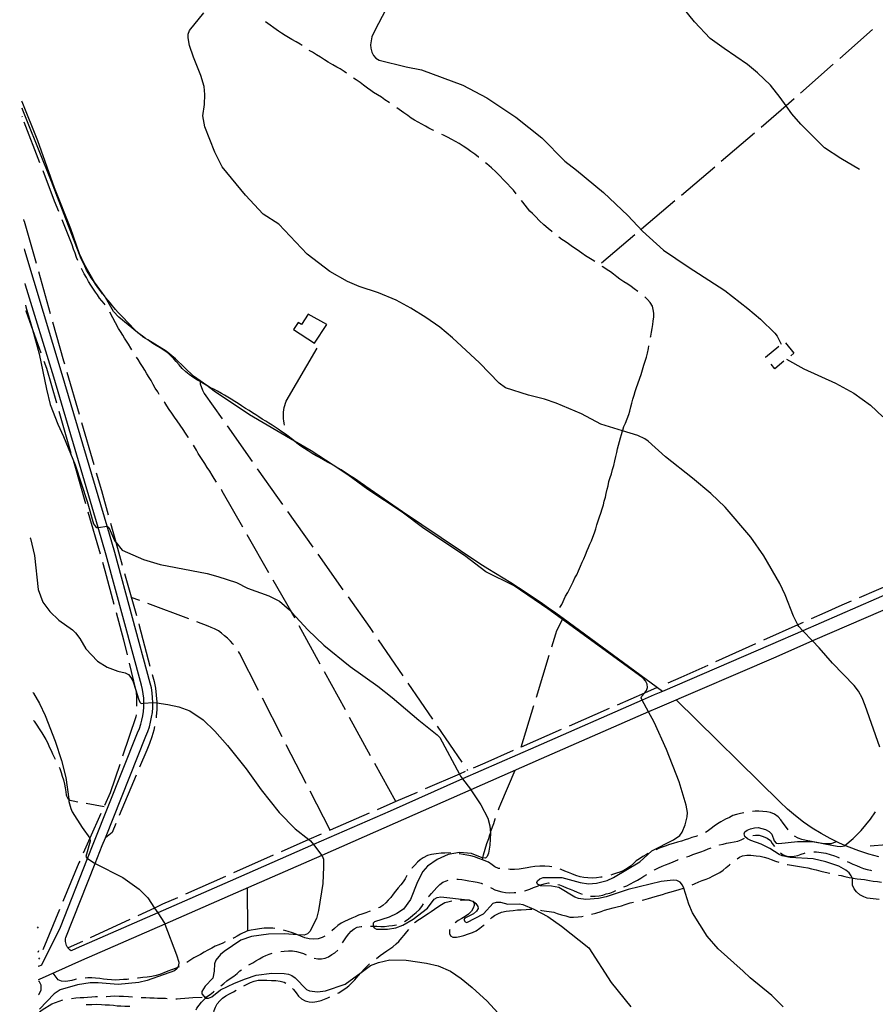
# Model space of a CAD drawing. Units: inches. Extents: x 659893 to 663614, y 4165758 to 4168142.
# Drawn here: x 659901 to 660391, y 4167073 to 4167637 of the extents above; entities that cross this region are included whole.
import ezdxf

# ---------------------------------------------------------------- set-up
doc = ezdxf.new("R2010")
doc.units = ezdxf.units.IN
doc.header["$MEASUREMENT"] = 0
doc.layers.add('Cartografia', color=7, linetype='Continuous')

# ---------------------------------------------------------------- blocks, each defined once
blk = doc.blocks.new('12')
at = {"layer": 'Cartografia', "color": 7, "linetype": 'Continuous'}
for points in [[(659911.57, 4167086.96), (659911.17, 4167086.79)], [(659917.4, 4166758.09), (659917.98, 4166756.51)]]:
    blk.add_lwpolyline(points, dxfattribs=at)
blk = doc.blocks.new('71')
at = {"layer": 'Cartografia', "color": 7, "linetype": 'Continuous'}
blk.add_lwpolyline([(660339.71, 4167442.39), (660349.62, 4167436.83), (660367.82, 4167428.69), (660378.32, 4167422.93), (660387.96, 4167416.18), (660394.92, 4167409.42)], dxfattribs=at)
blk = doc.blocks.new('76')
at = {"layer": 'Cartografia', "color": 7, "linetype": 'Continuous'}
for points in [[(659911.25, 4167103.45), (659910.88, 4167102.54)], [(659911.19, 4167086.02), (659911.59, 4167086.12)]]:
    blk.add_lwpolyline(points, dxfattribs=at)
blk = doc.blocks.new('77')
at = {"layer": 'Cartografia', "color": 7, "linetype": 'Continuous'}
for points in [[(659900.51, 4167649.84), (659900.66, 4167650.33)], [(659901.84, 4167589.89), (659901.64, 4167590.28)]]:
    blk.add_lwpolyline(points, dxfattribs=at)

msp = doc.modelspace()

# ---------------------------------------------------------------- linework, layer by layer
at = {"layer": 'Cartografia', "color": 7, "linetype": 'Continuous'}
for points in [[(660114.15, 4167650.22), (660104.04, 4167631.19), (660102.31, 4167627.12), (660101.49, 4167622.66), (660101.62, 4167620.62), (660102.18, 4167618.42), (660103.21, 4167616.5), (660104.59, 4167614.87), (660106.46, 4167613.8), (660121.9, 4167609.95), (660130.6, 4167608.26), (660154.42, 4167599.42), (660168.03, 4167592.2), (660184.74, 4167581.22), (660199.58, 4167569.22), (660212.75, 4167555.85), (660219.55, 4167550.72), (660234.91, 4167537.87), (660248.78, 4167524.82), (660257.21, 4167515.72), (660269.37, 4167504.94), (660283.38, 4167495.29), (660304.39, 4167481.77), (660317.53, 4167471.53), (660324.79, 4167465.36), (660333.15, 4167457.29), (660334.5, 4167455.66), (660336.75, 4167451.1)], [(660381.52, 4167551.17), (660370.8, 4167557.47), (660361.61, 4167563.48), (660348.01, 4167577.14), (660342.79, 4167583.01), (660339.51, 4167587.65), (660336.15, 4167592.41), (660330.53, 4167599.41), (660323.09, 4167606.59), (660317.33, 4167611.4), (660304, 4167620.42), (660296.11, 4167626.26), (660287.05, 4167635.72), (660276.49, 4167648.84)], [(660393.27, 4167220.16), (660384.82, 4167243.96), (660383.12, 4167248.39), (660381.03, 4167252.24), (660378.44, 4167255.43), (660366.13, 4167268.22), (660358.41, 4167277.14), (660354.73, 4167280.97), (660349.14, 4167286.82), (660346.8, 4167289.26), (660346.29, 4167290.23), (660343.74, 4167295.16), (660338.96, 4167307.49), (660336.03, 4167313.87), (660326.72, 4167329.71), (660319.34, 4167340.37), (660304.58, 4167357.58), (660296.47, 4167365.41), (660285.91, 4167374.3), (660270.51, 4167386.43), (660260.46, 4167395.52), (660258.54, 4167396.83), (660254.54, 4167398.67), (660245.87, 4167401.38), (660233.36, 4167405.3), (660222.34, 4167411.17), (660207.74, 4167417.31), (660201.19, 4167419.52), (660191.93, 4167421.78), (660178.86, 4167426.09), (660175.24, 4167428.65), (660163.87, 4167440.35), (660148.52, 4167454.6), (660141.21, 4167460.78), (660133.18, 4167466.4), (660124.53, 4167471.75), (660116.14, 4167476.19), (660105.98, 4167480.51), (660095.01, 4167484.19), (660088.36, 4167486.94), (660078.25, 4167492.68), (660065.27, 4167502.66), (660048.92, 4167519.82), (660039.94, 4167525.49), (660029.92, 4167536.47), (660016.51, 4167552.75), (660012.37, 4167561.05), (660006.49, 4167575.54), (660005.39, 4167581.93), (660006.41, 4167588.35), (660006.55, 4167594.04), (660006.13, 4167598.61), (660004.29, 4167605), (660000.01, 4167615.54), (659997.73, 4167622.24), (659997.06, 4167626.61), (659997.09, 4167628.67), (659997.79, 4167630.76), (660006.03, 4167640.99)], [(660062.25, 4167622.17), (660061.1, 4167622.97), (660058.83, 4167624.36), (660056.39, 4167625.71), (660054.42, 4167626.87), (660052.53, 4167628), (660050.42, 4167629.29), (660048.69, 4167630.42), (660041.27, 4167635.72)], [(660389.1, 4167631.29), (660370.33, 4167614.77)], [(660087.72, 4167606.35), (660086.29, 4167607.36), (660084.02, 4167608.74), (660082.16, 4167609.84), (660079.83, 4167611.21), (660077.22, 4167612.64), (660075.13, 4167613.9), (660072.74, 4167615.46), (660070.47, 4167616.94), (660068.14, 4167618.31), (660066.4, 4167619.38)], [(660366.58, 4167611.47), (660347.81, 4167594.95)], [(660112.43, 4167589.38), (660112.21, 4167589.55), (660109.76, 4167591.15), (660107.69, 4167592.52), (660105.41, 4167593.88), (660103.25, 4167595.17), (660101.6, 4167596.32), (660099.65, 4167597.82), (660097.52, 4167599.52), (660095.46, 4167601.08), (660093.25, 4167602.51), (660091.8, 4167603.46)], [(660337.86, 4167071.42), (660331.32, 4167077.8), (660318.85, 4167087.9), (660314.94, 4167091.85), (660300.67, 4167104.56), (660294.32, 4167111.83), (660285.95, 4167125.11), (660283.82, 4167130.1), (660280.94, 4167139.25), (660280.86, 4167139.41), (660280.11, 4167141.09), (660278.76, 4167142.7), (660276.88, 4167143.69), (660274.83, 4167143.96), (660267.99, 4167143.17), (660249.04, 4167138.65), (660236.52, 4167134.29), (660232.05, 4167133.38), (660224.89, 4167132.85), (660220.57, 4167133.42), (660218.49, 4167134.24), (660209.35, 4167139.62), (660205.19, 4167140.57), (660198.76, 4167140.65), (660198.21, 4167140.96), (660197.2, 4167141.55), (660196.79, 4167142.6), (660197.2, 4167143.63), (660198.47, 4167144.72), (660200.4, 4167145.5), (660211, 4167145.54), (660221.48, 4167142.49), (660226.27, 4167141.9), (660230.9, 4167142.12), (660237.06, 4167143.74), (660240.69, 4167145.51), (660255.77, 4167154.42), (660262.65, 4167160.76), (660275.09, 4167166.99), (660278.71, 4167169.43), (660280.08, 4167171.42), (660281.8, 4167175.59), (660282.93, 4167180.2), (660283.03, 4167182.78), (660282.28, 4167186.89), (660278.23, 4167200.24), (660270.96, 4167218.88), (660264.03, 4167234.44), (660260.77, 4167240.4), (660257.12, 4167247.09), (660256.42, 4167248.39), (660256.82, 4167249.36), (660258.32, 4167251.1), (660259.54, 4167252.51), (660260.08, 4167254.23), (660259.9, 4167256.29), (660258.99, 4167258.15), (660257.61, 4167259.71), (660211.52, 4167293.23), (660202.95, 4167299.47), (660183.82, 4167312.55), (660167.58, 4167320.54), (660155.32, 4167330.01), (660132, 4167345.48), (660119.67, 4167354.72), (660100, 4167367.83), (660088.45, 4167376.14), (660080.02, 4167381.68), (660067.42, 4167389.98), (660057.87, 4167395.56), (660032.16, 4167410.58), (660011.86, 4167424.21), (660007.62, 4167427.3), (660000.15, 4167432.75), (659989.81, 4167442.57), (659984.47, 4167447.03), (659973.83, 4167453.52), (659971.3, 4167455.06), (659969.45, 4167456.56), (659968.08, 4167457.68), (659957.31, 4167466.45), (659954.21, 4167469.85), (659949.71, 4167477.72), (659949.42, 4167478.11), (659943.31, 4167486.56), (659937.56, 4167496.79), (659934.84, 4167502.83), (659929.79, 4167517.16), (659920.44, 4167540.58), (659910.96, 4167567.48), (659901.84, 4167589.89)], [(660344.06, 4167591.65), (660339.51, 4167587.65), (660325.29, 4167575.13)], [(659901.71, 4167586.47), (659901.91, 4167586.11)], [(660268.71, 4167252.12), (660268.71, 4167252.12), (660211.84, 4167293.84), (660207.63, 4167296.85), (660203.4, 4167299.84), (660199.15, 4167302.79), (660194.87, 4167305.7), (660190.57, 4167308.57), (660186.24, 4167311.41), (660181.9, 4167314.22), (660177.53, 4167316.99), (660173.14, 4167319.72), (660168.71, 4167322.41), (660164.18, 4167325.14), (660119.83, 4167355.04), (660098.77, 4167369.45), (660097.23, 4167370.7), (660095.58, 4167371.77), (660093.41, 4167373.22), (660091.28, 4167374.61), (660088.78, 4167376.19), (660086.43, 4167377.84), (660084.7, 4167379), (660082.91, 4167380.06), (660081.19, 4167381.03), (660080.02, 4167381.68), (660079.09, 4167382.21), (660076.92, 4167383.43), (660074.6, 4167384.69), (660072.3, 4167386.04), (660070.33, 4167387.11), (660068.05, 4167388.41), (660065.82, 4167389.88), (660063.68, 4167391.26), (660061.62, 4167392.58), (660059.32, 4167394.31), (660057.87, 4167395.56), (660057.58, 4167395.81), (660055.99, 4167397.04), (660054.24, 4167398.38), (660052.69, 4167399.49), (660050.74, 4167400.74), (660048.48, 4167402.32), (660046.8, 4167403.57), (660045.13, 4167404.6), (660043.13, 4167405.83), (660041.42, 4167406.92), (660039.4, 4167408.17), (660037.48, 4167409.38), (660035.71, 4167410.56), (660033.79, 4167411.79), (660031.9, 4167412.98), (660029.79, 4167414.28), (660027.65, 4167415.77), (660025.74, 4167417.13), (660023.83, 4167418.26), (660021.68, 4167419.59), (660019.71, 4167420.76), (660017.76, 4167421.89), (660016.04, 4167422.82), (660013.79, 4167424.07), (660011.69, 4167425.18), (660009.81, 4167426.05), (660007.64, 4167427.29), (660007.62, 4167427.3), (660005.7, 4167428.43), (660003.83, 4167429.57), (660001.9, 4167430.71), (659999.67, 4167432.06), (659997.5, 4167433.62), (659995.63, 4167435.22), (659993.56, 4167437.2), (659991.77, 4167439.19), (659990.21, 4167441.05), (659988.78, 4167442.73), (659987.21, 4167444.27), (659985.7, 4167445.66), (659984.2, 4167446.76), (659982.66, 4167447.9), (659980.98, 4167448.97), (659978.7, 4167450.31), (659976.82, 4167451.51), (659974.67, 4167452.94), (659973.83, 4167453.52), (659972.59, 4167454.37), (659970.88, 4167455.56), (659969.45, 4167456.56), (659969.06, 4167456.84), (659968.08, 4167457.68), (659967.15, 4167458.48), (659965.29, 4167460.43), (659963.72, 4167462.06), (659962.06, 4167463.8), (659960.1, 4167465.87), (659958.57, 4167467.51), (659956.96, 4167469.19), (659955.4, 4167470.87), (659953.58, 4167472.98), (659952.31, 4167474.69), (659951.18, 4167476.14), (659949.63, 4167477.86), (659949.42, 4167478.11), (659948.02, 4167479.85), (659946.65, 4167481.84), (659945.34, 4167483.61), (659943.99, 4167485.44), (659942.73, 4167487.31), (659941.51, 4167489.14), (659940.04, 4167491.36), (659938.86, 4167493.55), (659937.9, 4167495.72), (659936.88, 4167497.77), (659935.79, 4167499.94), (659918.64, 4167544.28), (659904.68, 4167579.47), (659901.91, 4167586.09)], [(660137.76, 4167573.4), (660137.1, 4167573.74), (660134.9, 4167574.83), (660132.87, 4167575.91), (660130.83, 4167577.12), (660128.79, 4167578.31), (660126.75, 4167579.47), (660124.82, 4167580.63), (660122.77, 4167582.09), (660120.49, 4167583.67), (660117.92, 4167585.5), (660116.5, 4167586.48)], [(659901.8, 4167581.73), (659902, 4167581.39)], [(659912.11, 4167554.97), (659903.16, 4167578.31)], [(660321.49, 4167571.88), (660302.42, 4167555.72)], [(660163.5, 4167558.16), (660163.34, 4167558.29), (660161.17, 4167559.94), (660158.94, 4167561.53), (660156.72, 4167563.09), (660154.55, 4167564.58), (660152.34, 4167566.01), (660150.08, 4167567.22), (660148.04, 4167568.35), (660145.56, 4167569.67), (660143.19, 4167570.83), (660142.27, 4167571.23)], [(660184.96, 4167537.28), (660183.31, 4167539.36), (660181.86, 4167540.91), (660179.71, 4167543.07), (660177.64, 4167545.28), (660175.56, 4167547.44), (660173.25, 4167549.75), (660170.78, 4167552.01), (660168.05, 4167554.42), (660167.37, 4167555)], [(659922.95, 4167526.99), (659920.51, 4167533.06), (659913.9, 4167550.3)], [(660298.61, 4167552.49), (660279.53, 4167536.33)], [(660205.44, 4167515.5), (660205.33, 4167515.6), (660203.21, 4167517.3), (660200.72, 4167519.43), (660198.31, 4167521.78), (660195.94, 4167524.15), (660194.17, 4167525.84), (660192.78, 4167527.31), (660191.33, 4167529.07), (660190.04, 4167530.72), (660188.66, 4167532.42), (660187.98, 4167533.29)], [(660275.72, 4167533.09), (660256.64, 4167516.93)], [(659903.16, 4167521.61), (659902.92, 4167522.43)], [(659903.16, 4167521.59), (659909.91, 4167497.51)], [(659933.83, 4167499.05), (659933.14, 4167500.74), (659932.23, 4167503.14), (659931.38, 4167505.57), (659930.6, 4167508.02), (659924.82, 4167522.36)], [(660230, 4167498.33), (660228.4, 4167499.35), (660226.46, 4167500.57), (660224.64, 4167501.76), (660222.59, 4167503.15), (660219.86, 4167505.02), (660217.24, 4167506.86), (660214.96, 4167508.5), (660212.97, 4167509.79), (660211.09, 4167510.98), (660209.28, 4167512.3)], [(660252.83, 4167513.7), (660233.76, 4167497.54)], [(659903.48, 4167504.84), (659903.24, 4167505.68)], [(660401.61, 4167309.64), (660349.14, 4167286.82), (660330.57, 4167278.74), (660268.71, 4167252.12), (660263.92, 4167250.06), (660257.12, 4167247.09), (660196.08, 4167220.41), (660154.25, 4167201.91), (660112.63, 4167183.5), (660068.74, 4167164.27), (660021, 4167143.35), (659979.56, 4167125.21), (659932.8, 4167104.75), (659929.99, 4167103.41), (659929.35, 4167103.88), (659928.75, 4167104.42), (659928.23, 4167105.03), (659928.22, 4167105.05), (659927.77, 4167105.69), (659927.39, 4167106.4), (659927.1, 4167107.15), (659926.89, 4167107.93), (659926.77, 4167108.72), (659926.76, 4167109.52), (659926.81, 4167110.33), (659926.98, 4167111.12), (659943.76, 4167153.5), (659947.81, 4167163.71), (659949.6, 4167168.21), (659972.8, 4167226.49), (659973.87, 4167229.09), (659974.78, 4167231.76), (659975.52, 4167234.49), (659976.09, 4167237.25), (659976.5, 4167240.04), (659976.73, 4167242.85), (659976.79, 4167245.67), (659976.78, 4167245.74), (659976.67, 4167248.49), (659976.38, 4167251.29), (659975.92, 4167254.08), (659975.3, 4167256.83), (659955.04, 4167331.63), (659950.59, 4167346.69), (659924.88, 4167433.65), (659903.48, 4167504.8)], [(659949.43, 4167473.55), (659948.88, 4167474.26), (659947.58, 4167475.81), (659946.28, 4167477.48), (659945.01, 4167479.24), (659943.84, 4167480.94), (659942.76, 4167482.63), (659941.34, 4167484.77), (659939.98, 4167486.95), (659938.69, 4167489.17), (659937.45, 4167491.42), (659936.28, 4167493.71), (659935.9, 4167494.49)], [(660254.65, 4167481.26), (660252.52, 4167482.78), (660250.8, 4167484.09), (660248.87, 4167485.37), (660246.54, 4167486.86), (660244.37, 4167488.37), (660242.59, 4167489.7), (660240.7, 4167491.18), (660238.93, 4167492.41), (660237.05, 4167493.59), (660234.54, 4167495.29), (660234.16, 4167495.55)], [(659911.26, 4167492.7), (659918.01, 4167468.63)], [(659903.87, 4167484.85), (659903.62, 4167485.75)], [(659911.42, 4167094.55), (659913.12, 4167095.36), (659923.81, 4167117.02), (659939.36, 4167156.29), (659943.05, 4167165.59), (659968.05, 4167228.41), (659969.07, 4167230.89), (659969.88, 4167233.25), (659970.53, 4167235.67), (659971.04, 4167238.14), (659971.41, 4167240.62), (659971.61, 4167243.11), (659971.65, 4167245.34), (659971.66, 4167245.61), (659971.56, 4167248.11), (659971.3, 4167250.6), (659970.89, 4167253.09), (659970.32, 4167255.59), (659950.11, 4167330.23), (659945.44, 4167346.03), (659919.97, 4167432.18), (659903.87, 4167484.82)], [(660261.82, 4167455.02), (660261.95, 4167455.68), (660262.38, 4167457.87), (660262.76, 4167460.05), (660263.14, 4167462.27), (660263.41, 4167464.26), (660263.72, 4167466.68), (660263.74, 4167468.73), (660263.47, 4167470.86), (660262.93, 4167472.87), (660261.67, 4167474.89), (660260.13, 4167476.72), (660258.63, 4167478.23)], [(659903.85, 4167473.41), (659904.11, 4167472.53)], [(659903.91, 4167470.34), (659904.05, 4167469.98), (659904.17, 4167469.61)], [(659904.11, 4167472.51), (659907.78, 4167459.53), (659911.73, 4167445.6), (659915.78, 4167425.25), (659918.03, 4167416.57), (659922.27, 4167405.17), (659925.58, 4167398.2), (659932.26, 4167381.98), (659939.09, 4167360.88), (659942.72, 4167348.18), (659943.9, 4167346.54), (659944.71, 4167345.93), (659945.44, 4167346.03), (659950.52, 4167346.73), (659950.59, 4167346.69), (659951.62, 4167346.03), (659955.02, 4167338.25), (659955.57, 4167337.57), (659959.23, 4167333.07), (659971.48, 4167327.62), (659980.88, 4167324.84), (660007.92, 4167319.62), (660014.09, 4167317.98), (660024.72, 4167314.4), (660031.05, 4167311.2), (660043.28, 4167306.92), (660049.27, 4167303.83), (660054.97, 4167298.75), (660056.31, 4167297.29), (660065.47, 4167287.34), (660074.64, 4167278.56), (660089.77, 4167266.26), (660105.58, 4167255.05), (660113.92, 4167248.64), (660129.1, 4167235.66), (660139.74, 4167227.2), (660141.21, 4167225.64), (660152.41, 4167204.69), (660153.07, 4167203.46), (660154.25, 4167201.91), (660158.81, 4167195.98), (660158.98, 4167195.7), (660164.62, 4167187.03), (660168.72, 4167179.37), (660169.83, 4167174.98), (660170.12, 4167170.88), (660170.13, 4167170.76), (660169.87, 4167163.94), (660169.12, 4167159.48), (660168.28, 4167157.44), (660167.38, 4167156.56), (660165.87, 4167156.74), (660165.36, 4167156.8), (660159.24, 4167159.13), (660152.5, 4167159.78), (660145.98, 4167158.66), (660139.71, 4167155.81), (660134.18, 4167151.87), (660131.46, 4167148.79), (660128.31, 4167143), (660124.31, 4167132.76), (660120.28, 4167127.21), (660116.47, 4167124.76), (660112.18, 4167122.62), (660103.79, 4167119.96), (660102.96, 4167119.32), (660102.92, 4167117.7), (660103, 4167117.53), (660103.47, 4167116.61), (660104.98, 4167115.85), (660111.22, 4167115.8), (660115.9, 4167116.51), (660120, 4167118.2), (660125.85, 4167121.63), (660134.07, 4167127.81), (660137.84, 4167132.94), (660139.64, 4167133.96), (660141.84, 4167134.3), (660156.99, 4167132.61), (660158.05, 4167132.49), (660158.7, 4167132.29), (660160.2, 4167131.83), (660161.88, 4167130.58), (660163.02, 4167128.77), (660163.22, 4167127.72), (660162.25, 4167126.07), (660160.48, 4167124.7), (660155.41, 4167122.22), (660154.95, 4167121.32), (660155.64, 4167120.12), (660156.55, 4167119.7), (660166.12, 4167124.54), (660171.71, 4167130.72), (660173.71, 4167131.39), (660175.89, 4167131.36), (660180.08, 4167130.25), (660186.64, 4167130.3), (660188.66, 4167129.91), (660194.99, 4167127.3), (660202.96, 4167123.03), (660210.85, 4167117.63), (660226.49, 4167105.14), (660239.24, 4167085.23), (660250.54, 4167071.33)], [(659904.17, 4167469.61), (659907.78, 4167459.53), (659912.61, 4167446.08)], [(659964.79, 4167447.82), (659964.23, 4167448.77), (659962.86, 4167451.09), (659961.78, 4167452.78), (659960.61, 4167454.5), (659959.51, 4167456.2), (659958.21, 4167458.23), (659957.04, 4167460.12), (659952.15, 4167469.37)], [(660065.83, 4167468.23), (660061.85, 4167462.28), (660059.99, 4167463.51), (660057.36, 4167459.54), (660069.38, 4167451.57), (660076.49, 4167462.3), (660065.83, 4167468.23)], [(659919.36, 4167463.81), (659925.6, 4167441.58), (659926.13, 4167439.75)], [(660052.24, 4167404.57), (660051.97, 4167405.8), (660051.76, 4167407.06), (660051.63, 4167408.34), (660051.57, 4167409.61), (660051.58, 4167410.89), (660051.66, 4167412.17), (660051.82, 4167413.43), (660052.05, 4167414.69), (660052.36, 4167415.93), (660052.73, 4167417.16), (660053.18, 4167418.36), (660070.86, 4167448.72)], [(660253.82, 4167426.17), (660256.52, 4167433.66), (660258.07, 4167439.02), (660258.73, 4167441.32), (660259.52, 4167443.69), (660260.05, 4167445.91), (660260.66, 4167448.49), (660260.95, 4167450.09)], [(660327.68, 4167443.66), (660335.41, 4167449.99)], [(660339.14, 4167451.81), (660343.99, 4167445.9), (660342.16, 4167444.4)], [(659980.47, 4167422.27), (659979.58, 4167423.73), (659978.15, 4167425.87), (659977.04, 4167427.86), (659975.85, 4167430.16), (659974.61, 4167432.01), (659973.38, 4167433.97), (659972.1, 4167436.17), (659970.83, 4167438.25), (659969.72, 4167440.01), (659968.42, 4167442.18), (659967.47, 4167443.6)], [(660327.86, 4167443.43), (660327.68, 4167443.66)], [(659914.3, 4167441.37), (659915.8, 4167437.22), (659921.52, 4167417.44)], [(660338.3, 4167441.23), (660333.13, 4167437), (660331.03, 4167439.56)], [(659927.53, 4167434.95), (659934.53, 4167410.95)], [(660003.83, 4167429.57), (660003.96, 4167428.37), (660005.18, 4167424.68), (660006.14, 4167422.81), (660016.4, 4167408.25)], [(660209.95, 4167300.12), (660210.99, 4167301.84), (660213.22, 4167306.6), (660214.42, 4167308.81), (660215.63, 4167311.04), (660216.54, 4167312.94), (660217.54, 4167314.83), (660218.6, 4167317.1), (660219.58, 4167318.95), (660220.59, 4167321.25), (660221.81, 4167323.77), (660222.76, 4167326.13), (660223.69, 4167328.08), (660224.55, 4167330.4), (660225.54, 4167332.76), (660226.33, 4167334.62), (660227.17, 4167336.5), (660227.99, 4167338.43), (660228.83, 4167340.44), (660229.7, 4167342.97), (660230.52, 4167345.26), (660231.16, 4167347.45), (660231.89, 4167349.85), (660232.64, 4167352.04), (660233.38, 4167354.18), (660234.21, 4167356.67), (660234.86, 4167358.98), (660235.36, 4167361.03), (660236.02, 4167363.37), (660236.54, 4167365.55), (660237.06, 4167367.93), (660237.54, 4167369.95), (660238.07, 4167372.37), (660238.83, 4167374.66), (660239.43, 4167376.74), (660240.12, 4167379.14), (660240.76, 4167381.55), (660241.42, 4167384.12), (660242.04, 4167386.7), (660242.58, 4167389.05), (660243.01, 4167391.02), (660243.58, 4167393.24), (660244.11, 4167395.34), (660244.67, 4167397.29), (660245.24, 4167399.31), (660245.87, 4167401.38), (660245.96, 4167401.68), (660246.66, 4167403.79), (660247.52, 4167405.84), (660248.55, 4167408.22), (660249.42, 4167410.68), (660249.98, 4167412.66), (660250.66, 4167415.18), (660251.15, 4167417.19), (660251.81, 4167419.48), (660252.47, 4167421.87), (660253.14, 4167423.97), (660253.82, 4167426.17)], [(659997.22, 4167397.39), (659996.95, 4167397.83), (659995.57, 4167400.02), (659994.09, 4167402.15), (659992.4, 4167404.57), (659990.65, 4167407.16), (659989.11, 4167409.3), (659987.58, 4167411.49), (659986.17, 4167413.56), (659984.83, 4167415.76), (659983.62, 4167417.55), (659983.23, 4167418.1)], [(659922.91, 4167412.64), (659929.87, 4167388.63)], [(659935.93, 4167406.15), (659942.93, 4167382.15)], [(660019.28, 4167404.17), (660033.68, 4167383.74)], [(660013.29, 4167372.07), (660011.88, 4167374.12), (660010.73, 4167375.91), (660009.36, 4167378.23), (660007.95, 4167380.45), (660006.5, 4167382.74), (660005.1, 4167384.94), (660003.94, 4167386.73), (660002.83, 4167388.45), (660001.78, 4167390.32), (660000.73, 4167392.16), (659999.98, 4167393.22)], [(659931.26, 4167383.82), (659931.62, 4167382.59), (659938.21, 4167359.81)], [(659944.33, 4167377.35), (659947.32, 4167367.11), (659951.17, 4167353.3)], [(660036.57, 4167379.65), (660048.21, 4167363.15), (660050.98, 4167359.23)], [(660028.32, 4167346.1), (660017.19, 4167365.52), (660016.03, 4167367.5), (660015.86, 4167367.78)], [(659939.6, 4167355.01), (659946.55, 4167330.99)], [(660053.87, 4167355.15), (660068.33, 4167334.75)], [(659952.52, 4167348.49), (659955.57, 4167337.57), (659959.25, 4167324.41)], [(660043.24, 4167320.08), (660030.8, 4167341.77)], [(659906.38, 4167340.13), (659906.68, 4167339.81)], [(659906.68, 4167339.77), (659908.96, 4167329.97), (659911.05, 4167310.44), (659913.84, 4167303.2), (659917.79, 4167297.82), (659923, 4167292.9), (659930.74, 4167287.31), (659932.47, 4167285.67), (659935.02, 4167282.39), (659938.4, 4167276.47), (659945.1, 4167269.46), (659950.56, 4167265.92), (659956.64, 4167263.64), (659960.93, 4167262.73), (659962.82, 4167261.68), (659964.24, 4167260.09), (659965.3, 4167258.2), (659966.95, 4167252.88), (659968.56, 4167247.73), (659969.38, 4167245.97), (659970.16, 4167245.23), (659971.65, 4167245.34), (659976.78, 4167245.74), (659976.96, 4167245.75), (659979.01, 4167245.48), (659985.34, 4167244.65), (659991.75, 4167243.2), (659998.03, 4167240.88), (660005.57, 4167235.84), (660012.22, 4167229.31), (660019.59, 4167221.01), (660030.25, 4167207.64), (660038.89, 4167195.72), (660049.14, 4167182.78), (660058.24, 4167173.39), (660066.1, 4167167.18), (660067.14, 4167166.36), (660068.74, 4167164.27), (660073.52, 4167158.07), (660073.75, 4167157.78), (660074.49, 4167155.89), (660074.63, 4167151.59), (660074.08, 4167142.1), (660071.73, 4167126.61), (660070.61, 4167122.03), (660066.7, 4167114.52), (660065.34, 4167113.09), (660063.46, 4167112.35), (660059.69, 4167112.6), (660052.18, 4167113.1), (660042.97, 4167113.06), (660033.33, 4167111.67), (660027.13, 4167109.56), (660017.67, 4167103.03), (660015.6, 4167101.38), (660012.79, 4167098.14), (660012.08, 4167096.02), (660011.88, 4167091.69), (660011.22, 4167087.8), (660006.67, 4167083.15), (660004.76, 4167080.1), (660004.79, 4167078.82), (660006.97, 4167076.39), (660007.03, 4167076.31), (660008.66, 4167076.3), (660010.48, 4167077.16), (660015.49, 4167080.99), (660023.51, 4167084.83), (660029.88, 4167087.38), (660035.9, 4167089.41), (660044.85, 4167090.66), (660052.05, 4167090.52), (660054.53, 4167090.06), (660056.49, 4167089.31), (660058.39, 4167087.96), (660064.74, 4167081.28), (660066.61, 4167080.46), (660071.09, 4167079.97), (660075.64, 4167080.46), (660086.88, 4167084.29), (660096.1, 4167091.09), (660101.52, 4167095.09), (660106.05, 4167096.83), (660112.58, 4167098.24), (660121.95, 4167098), (660133.45, 4167096.42), (660140.23, 4167094.8), (660147.37, 4167091.76), (660153.37, 4167087.59), (660159.75, 4167082.49), (660168.28, 4167074.65), (660178.68, 4167063.3)], [(660071.22, 4167330.67), (660085.68, 4167310.27)], [(659947.94, 4167326.19), (659949.34, 4167321.39), (659954.47, 4167302.06)], [(659960.6, 4167319.6), (659967.33, 4167295.52)], [(660058.14, 4167294.04), (660057.46, 4167295.29), (660056.31, 4167297.29), (660045.73, 4167315.74)], [(660404.31, 4167315.64), (660400.8, 4167314.15), (660391.03, 4167309.95), (660381.35, 4167305.75)], [(660404.64, 4167302.68), (660354.73, 4167280.97), (660333.58, 4167271.77), (660266.93, 4167243.09), (660260.77, 4167240.4), (660199.13, 4167213.46), (660158.98, 4167195.7), (660115.68, 4167176.55), (660073.52, 4167158.07), (660024.04, 4167136.39), (659983.69, 4167118.73), (659935.95, 4167097.84), (659911.57, 4167086.96)], [(659969.23, 4167304.17), (659964.41, 4167305.97)], [(659997.33, 4167293.67), (659973.91, 4167302.42)], [(660088.57, 4167306.19), (660101.01, 4167288.65), (660102.98, 4167285.77)], [(660376.77, 4167303.75), (660371.53, 4167301.46), (660361.8, 4167297.16), (660353.9, 4167293.64)], [(659955.75, 4167297.23), (659959.88, 4167281.72), (659962.02, 4167273.02)], [(659968.68, 4167290.71), (659968.9, 4167289.93), (659975.12, 4167266.55)], [(660022.93, 4167278.98), (660022.66, 4167279.34), (660021.25, 4167280.93), (660019.51, 4167282.62), (660017.88, 4167283.99), (660016.11, 4167285.42), (660014.37, 4167286.75), (660012.19, 4167287.89), (660010.22, 4167288.71), (660008.39, 4167289.55), (660002.02, 4167291.92)], [(660072.61, 4167267.76), (660060.55, 4167289.66)], [(660205.32, 4167277.55), (660207.61, 4167285.05), (660208.26, 4167287.05), (660211.52, 4167293.23), (660211.84, 4167293.84)], [(660349.34, 4167291.6), (660346.29, 4167290.23), (660326.53, 4167281.35)], [(660105.8, 4167281.64), (660119.93, 4167261.01)], [(660321.97, 4167279.31), (660299.17, 4167269.06)], [(660037.25, 4167252.66), (660026.34, 4167273.93), (660025.76, 4167274.87)], [(660196.57, 4167248.85), (660203.86, 4167272.76)], [(659963.21, 4167268.17), (659966.89, 4167253.26), (659966.95, 4167252.88), (659967.24, 4167251.26), (659967.37, 4167249.03), (659967.44, 4167246.64), (659967.5, 4167244.37), (659967.46, 4167243.65)], [(659976.41, 4167261.72), (659976.42, 4167261.69), (659977.46, 4167257.8), (659978.25, 4167253.84), (659978.77, 4167249.85), (659979.02, 4167245.83), (659979.01, 4167245.48), (659979, 4167241.8), (659978.71, 4167237.78), (659978.6, 4167236.99)], [(660087.07, 4167241.48), (660075.02, 4167263.38)], [(660294.61, 4167267.01), (660279.26, 4167260.12), (660271.76, 4167256.86)], [(660122.75, 4167256.89), (660136.88, 4167236.26)], [(659908.05, 4167251.54), (659908.4, 4167251.07)], [(659908.4, 4167251.05), (659911.86, 4167245.1), (659915.04, 4167238.19), (659920.86, 4167223.48), (659924.54, 4167212.51), (659926.96, 4167202.73), (659928.56, 4167190.25), (659928.72, 4167189.04), (659929.72, 4167184.94), (659930.59, 4167182.98), (659936.22, 4167174.08), (659940.69, 4167167.89), (659940.72, 4167167.86), (659940.96, 4167166.29), (659938.42, 4167157.52), (659938.91, 4167156.59), (659939.36, 4167156.29), (659943.22, 4167153.77), (659943.76, 4167153.5), (659959.59, 4167145.54), (659969.01, 4167138.83), (659973.83, 4167133.85), (659977.74, 4167127.95), (659979.56, 4167125.21), (659983.46, 4167119.35), (659983.69, 4167118.73), (659990.41, 4167101.13), (659991.59, 4167096.88), (659991.47, 4167094.86), (659990.97, 4167093.85), (659990.66, 4167093.25), (659989.21, 4167091.94), (659973.58, 4167086.35), (659968.69, 4167085.33), (659956.88, 4167084.21), (659945.42, 4167085.1), (659940.8, 4167085.05), (659933.7, 4167083.97), (659923.64, 4167081.14), (659920.21, 4167078.69), (659911.9, 4167070.05)], [(660265.68, 4167254.33), (660258.32, 4167251.1), (660242.78, 4167244.28)], [(660050.95, 4167225.97), (660039.53, 4167248.22)], [(660392.72, 4167157.37), (660386.93, 4167158.87), (660381.23, 4167160.66), (660375.63, 4167162.74), (660373.15, 4167163.8), (660370.14, 4167165.09), (660364.78, 4167167.72), (660359.55, 4167170.61), (660354.47, 4167173.76), (660349.56, 4167177.16), (660344.83, 4167180.8), (660340.28, 4167184.68), (660335.94, 4167188.78), (660276.54, 4167247.22)], [(660187.82, 4167220.16), (660195.11, 4167244.07)], [(660238.2, 4167242.27), (660215.31, 4167232.22)], [(659908.71, 4167235.06), (659908.36, 4167235.49)], [(659908.71, 4167235.04), (659913.16, 4167228.27), (659914.32, 4167226.51), (659915.54, 4167224.44), (659916.53, 4167222.44), (659917.48, 4167220.39), (659918.47, 4167218.25), (659919.24, 4167216.4), (659920.2, 4167214.32), (659920.81, 4167213.23)], [(659967.19, 4167238.66), (659967.04, 4167237.5), (659959.39, 4167214.93)], [(660101.54, 4167215.2), (660089.48, 4167237.1)], [(659977.79, 4167232.06), (659977.33, 4167229.85), (659976.24, 4167225.97), (659974.89, 4167222.17), (659973.3, 4167218.48), (659969.17, 4167208.65)], [(660139.71, 4167232.14), (660153.83, 4167211.51)], [(660210.73, 4167230.21), (660187.84, 4167220.17)], [(660064.65, 4167199.28), (660053.23, 4167221.53)], [(660183.26, 4167218.16), (660166.9, 4167210.98), (660160.36, 4167208.14)], [(660116.01, 4167188.92), (660116.01, 4167188.92), (660103.95, 4167210.82)], [(659923.04, 4167208.76), (659923.43, 4167207.83), (659924.26, 4167205.54), (659924.93, 4167203.57), (659925.59, 4167201.36), (659926.21, 4167198.96), (659926.62, 4167196.73), (659926.94, 4167194.62), (659927.15, 4167192.6), (659928, 4167190.7), (659928.56, 4167190.25), (659929.26, 4167189.7), (659931.08, 4167189.29), (659933.73, 4167188.82)], [(659957.78, 4167210.2), (659952.27, 4167193.93), (659949.09, 4167186.78)], [(660155.77, 4167206.15), (660152.41, 4167204.69), (660132.83, 4167196.21)], [(660156.66, 4167207.39), (660157.11, 4167206.74)], [(660174.74, 4167184.17), (660175.22, 4167185.3), (660176.16, 4167187.74), (660184.39, 4167206.94)], [(659967.23, 4167204.04), (659957.54, 4167181)], [(660078.35, 4167172.6), (660066.93, 4167194.84)], [(660128.24, 4167194.22), (660116.01, 4167188.92), (660105.3, 4167184.28)], [(659938.66, 4167187.97), (659948.84, 4167186.21)], [(660315.32, 4167182.52), (660313.34, 4167182.09), (660311.1, 4167181.52), (660309.07, 4167180.89), (660307.09, 4167179.82), (660304.79, 4167178.93), (660302.06, 4167177.25), (660300.23, 4167176.15), (660298.4, 4167174.79), (660296.54, 4167173.48), (660294.32, 4167171.85), (660293.32, 4167171.24)], [(660392.8, 4167132.88), (660386.02, 4167133.66), (660384, 4167134.28), (660381.71, 4167135.58), (660379.94, 4167137.15), (660378.47, 4167139.04), (660377.53, 4167140.97), (660377.56, 4167144.73), (660377.36, 4167145.19), (660376.83, 4167146.45), (660375.6, 4167148.12), (660373.75, 4167149.67), (660369.81, 4167151.85), (660362.33, 4167154.44), (660355.07, 4167156.11), (660341.78, 4167156.95), (660337.32, 4167157.79), (660335.47, 4167158.59), (660330.24, 4167162.08), (660325.34, 4167164.54), (660319.3, 4167166.6), (660317.46, 4167167.59), (660315.91, 4167168.98), (660315.46, 4167170.4), (660315.92, 4167171.52), (660317.2, 4167172.48), (660319.15, 4167173.41), (660321.34, 4167173.95), (660323.56, 4167174.02), (660327.71, 4167173), (660329.74, 4167171.87), (660331.3, 4167170.22), (660332.65, 4167166.36), (660333.86, 4167165.2), (660335.37, 4167164.96), (660346, 4167166.13), (660352.81, 4167166.16), (660353.99, 4167166.03), (660357.21, 4167165.69), (660361.73, 4167164.78), (660368.71, 4167163.37), (660370.91, 4167163.15), (660372.97, 4167163.65), (660373.15, 4167163.8), (660377.95, 4167167.8), (660382.48, 4167172.32), (660387.93, 4167178.92), (660390.67, 4167183.12)], [(660340.75, 4167172.68), (660339.14, 4167174.93), (660337.88, 4167176.63), (660336.51, 4167178.55), (660335.07, 4167180.25), (660332.93, 4167181.77), (660330.53, 4167182.7), (660328.53, 4167183.13), (660326.13, 4167183.33), (660323.9, 4167183.44), (660321.9, 4167183.39), (660320.26, 4167183.28)], [(659947.06, 4167182.21), (659940.69, 4167167.89), (659936.91, 4167159.37)], [(660100.72, 4167182.29), (660078.35, 4167172.6), (660077.78, 4167172.35)], [(660165.68, 4167155.62), (660165.87, 4167156.74), (660166.19, 4167158.49), (660168.15, 4167165), (660169.15, 4167167.82), (660169.87, 4167170.16), (660170.12, 4167170.88), (660170.67, 4167172.44), (660171.4, 4167174.49), (660172.04, 4167176.43), (660172.84, 4167179), (660173, 4167179.49)], [(659955.61, 4167176.39), (659953.43, 4167171.2), (659949.6, 4167168.21), (659949.59, 4167168.2)], [(660073.21, 4167170.32), (660066.1, 4167167.18), (660050.35, 4167160.2)], [(660288.75, 4167169.25), (660287.81, 4167168.94), (660285.57, 4167168.27), (660283.64, 4167167.65), (660281.68, 4167166.95), (660279.65, 4167166.3), (660277.38, 4167165.63), (660274.88, 4167164.93), (660272.67, 4167164.27), (660270.17, 4167163.46), (660268.02, 4167162.6), (660266.11, 4167161.8), (660265.05, 4167161.35)], [(660301.31, 4167164.04), (660301.38, 4167164.07), (660303.39, 4167164.61), (660305.38, 4167165.06), (660307.62, 4167165.44), (660309.69, 4167165.82), (660311.89, 4167166.3), (660313.78, 4167167.01), (660315.71, 4167167.96)], [(660320.43, 4167169.52), (660321.91, 4167169.75), (660324.08, 4167169.66), (660326.44, 4167169.01), (660328.74, 4167167.98), (660330.51, 4167166.61), (660331.6, 4167164.88), (660332.88, 4167163.23)], [(660368.4, 4167165.94), (660367.89, 4167165.62), (660365.07, 4167164.81), (660362.78, 4167164.69), (660361.73, 4167164.78), (660360.16, 4167164.91), (660357.64, 4167165.3), (660355.09, 4167165.81), (660353.99, 4167166.03), (660353.08, 4167166.22), (660350.97, 4167166.64), (660348.58, 4167167.23), (660346.35, 4167168.02), (660344.3, 4167169.19)], [(660411.97, 4167168.56), (660410.85, 4167168.08), (660408.3, 4167167.3), (660406.09, 4167166.92), (660403.79, 4167166.26), (660401.39, 4167165.41), (660399.09, 4167164.77), (660397.1, 4167164.14), (660387.67, 4167163.45)], [(660282.49, 4167157.29), (660283.92, 4167157.76), (660286.03, 4167158.56), (660288.4, 4167159.4), (660290.74, 4167160.2), (660292.75, 4167160.94), (660294.92, 4167161.78), (660296.57, 4167162.44)], [(660355.44, 4167160.14), (660357.01, 4167160.08), (660359.55, 4167159.8), (660362.23, 4167159.33), (660364.86, 4167158.69), (660367.28, 4167157.88), (660369.14, 4167157.1), (660369.93, 4167156.71)], [(659934.87, 4167154.8), (659934.46, 4167153.86), (659925.29, 4167131.71)], [(660045.78, 4167158.17), (660022.92, 4167148.05)], [(660147.29, 4167159.53), (660147.18, 4167159.54), (660144.1, 4167159.43), (660141.89, 4167159.34), (660139.16, 4167159.07), (660136.43, 4167158.64), (660134.05, 4167157.99), (660131.62, 4167156.78), (660129.96, 4167155.55), (660128.4, 4167154.2), (660126.78, 4167152.49), (660125.31, 4167150.89), (660125.16, 4167150.69)], [(660175.49, 4167150.57), (660174.82, 4167150.66), (660172.75, 4167151.58), (660171.11, 4167152.77), (660168.97, 4167154.15), (660165.68, 4167155.62), (660163.42, 4167156.41), (660161.06, 4167157.26), (660158.95, 4167157.77), (660156.72, 4167158.31), (660154.49, 4167158.66), (660152.44, 4167159), (660152.26, 4167159.02)], [(660260.52, 4167159.25), (660259.51, 4167158.71), (660257.49, 4167157.42), (660255.51, 4167156.21), (660253.64, 4167154.9), (660252.12, 4167153.39), (660250.4, 4167152.02), (660248.56, 4167150.66), (660246.52, 4167149.5), (660244.36, 4167148.56), (660242.33, 4167147.86), (660240.06, 4167147.09), (660239.12, 4167146.82)], [(660264.02, 4167149.7), (660264.23, 4167149.83), (660266.42, 4167150.99), (660268.46, 4167151.96), (660270.49, 4167152.77), (660272.49, 4167153.47), (660274.85, 4167154.49), (660277.49, 4167155.57), (660277.76, 4167155.68)], [(660311.43, 4167156.12), (660312.79, 4167157.08), (660314.62, 4167157.89), (660317.1, 4167158.24), (660319.34, 4167158.25), (660322.32, 4167157.95), (660324.59, 4167157.65), (660326.87, 4167157.13), (660328.98, 4167156.43), (660330.92, 4167155.72), (660333.55, 4167154.81), (660335.34, 4167154.16)], [(660336.35, 4167159.64), (660337.8, 4167158.52), (660339.88, 4167157.67), (660341.95, 4167157.45), (660344.14, 4167157.65), (660346.23, 4167158.13), (660348.21, 4167158.8), (660350.15, 4167159.46), (660350.5, 4167159.53)], [(660374.43, 4167154.55), (660375.81, 4167153.97), (660377.84, 4167153.01), (660379.76, 4167152.24), (660381.98, 4167151.29), (660383.93, 4167150.59), (660385.98, 4167150.09), (660387.94, 4167149.58), (660388.5, 4167149.48)], [(660205.31, 4167151.49), (660203.99, 4167151.71), (660201.36, 4167151.91), (660198.5, 4167151.92), (660195.53, 4167151.74), (660193.2, 4167151.43), (660191.18, 4167150.98), (660188.97, 4167150.6), (660186.56, 4167150.23), (660183.96, 4167150.08), (660181.54, 4167150.09), (660180.47, 4167150.14)], [(660234.24, 4167145.72), (660233.49, 4167145.59), (660230.92, 4167145.3), (660228.55, 4167145.15), (660225.86, 4167145.26), (660223.7, 4167145.5), (660221.52, 4167145.91), (660219.09, 4167146.62), (660216.7, 4167147.46), (660214.85, 4167148.28), (660212.69, 4167149.14), (660210.66, 4167150.02), (660210.13, 4167150.19)], [(660285.69, 4167141.2), (660287.11, 4167141.9), (660289.49, 4167142.9), (660291.52, 4167143.78), (660293.69, 4167144.57), (660295.65, 4167145.34), (660297.68, 4167146.46), (660299.6, 4167147.35), (660301.5, 4167148.33), (660303.41, 4167149.69), (660305.21, 4167151.23), (660307.05, 4167152.63), (660307.53, 4167153)], [(660340.18, 4167152.95), (660340.3, 4167152.93), (660342.58, 4167152.46), (660344.92, 4167152.1), (660347.21, 4167151.76), (660349.43, 4167151.41), (660351.89, 4167150.99), (660354.12, 4167150.45), (660356.76, 4167149.76), (660359.45, 4167149.09), (660361.97, 4167148.43), (660364.49, 4167147.93), (660364.64, 4167147.89)], [(660018.35, 4167146.02), (659995.49, 4167135.9)], [(660122.35, 4167146.56), (660121.29, 4167144.75), (660120.17, 4167143.02), (660118.87, 4167141.29), (660117.34, 4167139.46), (660115.79, 4167137.6), (660114.42, 4167135.94), (660113.03, 4167134.07), (660111.66, 4167132.47), (660110.23, 4167130.91), (660108.54, 4167129.47), (660106.71, 4167128.28), (660106, 4167127.99)], [(660134.74, 4167134.44), (660134.97, 4167134.76), (660136.42, 4167136.36), (660137.96, 4167137.96), (660139.52, 4167139.81), (660141.17, 4167141.42), (660142.98, 4167142.7), (660144.92, 4167143.63), (660146, 4167143.96)], [(660150.94, 4167144.57), (660151.6, 4167144.57), (660153.72, 4167144.28), (660155.85, 4167143.88), (660157.88, 4167143.62), (660160.32, 4167143.23), (660162.47, 4167142.72), (660164.8, 4167142.11), (660165.63, 4167141.76)], [(660246.51, 4167140.12), (660248.27, 4167140.75), (660250.31, 4167141.75), (660252.41, 4167142.87), (660254.45, 4167143.98), (660256.26, 4167145.09), (660258.06, 4167146.26), (660259.71, 4167147.17)], [(660369.52, 4167146.81), (660371.13, 4167146.5), (660373.13, 4167146.03), (660375.62, 4167145.5), (660377.36, 4167145.19), (660377.9, 4167145.1), (660380.21, 4167144.76), (660382.31, 4167144.47), (660384.47, 4167144.27), (660387.22, 4167143.77), (660389.38, 4167143.42), (660391.94, 4167143.1), (660394.17, 4167142.71)], [(660031.2, 4167114.82), (660031.01, 4167139.44)], [(660170.15, 4167139.63), (660170.89, 4167139.26), (660172.75, 4167138.43), (660174.66, 4167137.8), (660176.66, 4167137.29), (660178.81, 4167136.88), (660181.3, 4167136.68), (660183.78, 4167136.8), (660184.66, 4167136.92)], [(660189.58, 4167137.79), (660190.49, 4167137.99), (660192.78, 4167138.73), (660194.87, 4167139.69), (660197.06, 4167140.57), (660198.21, 4167140.96), (660199.01, 4167141.24), (660200.99, 4167141.87), (660203.23, 4167142.3), (660203.81, 4167142.27)], [(660208.73, 4167141.48), (660209.67, 4167141.24), (660211.58, 4167140.56), (660213.79, 4167139.54), (660215.83, 4167138.75), (660217.77, 4167138.04), (660219.92, 4167137.12), (660221.82, 4167136.26), (660222.65, 4167135.94)], [(660227.5, 4167134.8), (660228.08, 4167134.74), (660230.23, 4167134.79), (660232.42, 4167135), (660234.48, 4167135.36), (660236.45, 4167136), (660238.5, 4167136.56), (660240.52, 4167137.28), (660241.99, 4167137.99)], [(660257.02, 4167132.45), (660257.95, 4167132.67), (660260.67, 4167133.39), (660264.43, 4167134.51), (660266.71, 4167135.22), (660268.73, 4167135.79), (660270.83, 4167136.41), (660272.85, 4167136.98), (660274.95, 4167137.6), (660278.23, 4167138.57), (660280.66, 4167139.35), (660280.86, 4167139.41), (660281.02, 4167139.45)], [(659990.92, 4167133.87), (659982.39, 4167130.1), (659977.74, 4167127.95), (659968.17, 4167123.52)], [(660126.65, 4167119.39), (660127.03, 4167119.77), (660128.66, 4167120.98), (660130.42, 4167122.16), (660132.47, 4167123.57), (660134.44, 4167124.82), (660136.28, 4167126), (660138.17, 4167127.31), (660140.07, 4167128.66), (660142.1, 4167130.03), (660144.11, 4167131.08), (660146.45, 4167131.77), (660147.96, 4167131.98)], [(660152.94, 4167132.4), (660153.4, 4167132.43), (660155.67, 4167132.66), (660156.99, 4167132.61), (660157.97, 4167132.57), (660158.7, 4167132.29), (660159.93, 4167131.82), (660160.85, 4167130.65), (660160.93, 4167129.45), (660160.36, 4167127.87), (660159.26, 4167126.11), (660157.61, 4167124.37), (660155.69, 4167123.07), (660153.72, 4167121.86), (660151.68, 4167120.74), (660150.01, 4167119.52)], [(659923.38, 4167127.09), (659913.81, 4167103.99)], [(660101.33, 4167126.21), (660100.62, 4167125.98), (660098.76, 4167125.18), (660096.49, 4167124.35), (660094.54, 4167123.78), (660092.69, 4167122.97), (660090.72, 4167122.14), (660088.61, 4167121.18), (660086.58, 4167120.14), (660084.58, 4167119.22), (660082.72, 4167117.89), (660080.83, 4167116.14), (660079.33, 4167114.88)], [(660120.93, 4167120.26), (660122.53, 4167121.23), (660124.12, 4167122.49), (660125.77, 4167123.79), (660127.6, 4167125.4), (660129.46, 4167127.07), (660130.78, 4167128.78), (660131.82, 4167130.38)], [(660170.14, 4167121.71), (660170.96, 4167122.49), (660172.55, 4167123.72), (660174.45, 4167124.69), (660176.55, 4167125.52), (660179.08, 4167126.18), (660181.17, 4167126.4), (660183.2, 4167126.59), (660185.76, 4167126.84), (660187.8, 4167126.98), (660190.66, 4167127.19), (660192.7, 4167127.25), (660193.88, 4167127.22)], [(660198.84, 4167126.66), (660199.68, 4167126.46), (660206.45, 4167125.64), (660208.48, 4167124.8), (660210.8, 4167124.04), (660213.26, 4167123.41), (660215.61, 4167122.81), (660217.83, 4167122.64), (660220.51, 4167122.9), (660222.55, 4167123.15), (660223.28, 4167123.26)], [(660228.14, 4167124.38), (660230.5, 4167125.07), (660233.65, 4167126.05), (660235.58, 4167126.66), (660237.59, 4167127.27), (660240.52, 4167128.09), (660242.72, 4167128.73), (660245.17, 4167129.3), (660247.25, 4167130), (660250.21, 4167130.86), (660252.15, 4167131.31)], [(659963.63, 4167121.42), (659940.94, 4167110.92)], [(659910.6, 4167117.15), (659911.01, 4167116.47)], [(660046.63, 4167116.23), (660045.56, 4167116.37), (660043.08, 4167116.46), (660040.53, 4167116.38), (660037.96, 4167116), (660035.62, 4167115.63), (660033.18, 4167115.3), (660031.2, 4167114.82), (660030.63, 4167114.65), (660026.9, 4167112.88), (660025.09, 4167111.88), (660023.3, 4167110.8), (660022.82, 4167110.56)], [(660075.32, 4167111.9), (660073.74, 4167110.99), (660071.5, 4167110.26), (660068.95, 4167110.06), (660066.25, 4167110.37), (660063.9, 4167110.96), (660061.47, 4167111.82), (660059.69, 4167112.6), (660059.17, 4167112.83), (660056.78, 4167113.72), (660054.33, 4167114.56), (660051.68, 4167115.28), (660051.54, 4167115.31)], [(660085.51, 4167108.03), (660086.61, 4167109.78), (660087.75, 4167111.43), (660088.99, 4167113.21), (660090.35, 4167114.72), (660092.06, 4167116.03), (660093.91, 4167116.89), (660096.17, 4167117.28), (660096.41, 4167117.3)], [(660101.39, 4167117.51), (660103, 4167117.53), (660103.01, 4167117.53), (660105.04, 4167117.47), (660107.32, 4167117.38), (660109.48, 4167117.42), (660111.89, 4167117.71), (660114.1, 4167118.02), (660116.32, 4167118.4)], [(660104.89, 4167099.02), (660104.96, 4167099.07), (660106.98, 4167100.66), (660108.98, 4167102.1), (660110.8, 4167103.35), (660112.62, 4167104.54), (660114.28, 4167105.79), (660116.13, 4167107.36), (660117.6, 4167108.83), (660119.35, 4167110.8), (660120.8, 4167112.46), (660122.33, 4167114.33), (660123.36, 4167115.63)], [(660146.95, 4167115.67), (660146.75, 4167115.26), (660146.63, 4167113.41), (660147.31, 4167111.99), (660148.54, 4167111.29), (660150.65, 4167111.23), (660152.63, 4167111.6), (660155.01, 4167112.27), (660157.56, 4167113.07), (660159.98, 4167113.95), (660161.9, 4167114.96), (660164.09, 4167116.45), (660166, 4167117.86), (660166.5, 4167118.28)], [(659936.4, 4167108.82), (659928.22, 4167105.05), (659928.21, 4167105.04)], [(660018.26, 4167108.51), (660016.81, 4167107.86), (660014.61, 4167106.94), (660012.53, 4167106.08), (660010.5, 4167105.03), (660008.3, 4167103.87), (660006.16, 4167102.61), (660004.04, 4167101.4), (660002.09, 4167100.41), (660000.18, 4167099.39), (659998.48, 4167098.24), (659996.73, 4167097.08), (659996.25, 4167096.77)], [(660069.26, 4167099.26), (660071.23, 4167098.88), (660073.39, 4167098.81), (660075.44, 4167099.25), (660077.33, 4167099.99), (660079.4, 4167101.23), (660081.12, 4167102.37), (660082.74, 4167103.89)], [(659911.77, 4167099.43), (659911.35, 4167098.58)], [(660031.79, 4167095.34), (660032.12, 4167095.54), (660034.04, 4167096.56), (660035.69, 4167097.72), (660037.79, 4167098.8), (660039.79, 4167099.89), (660041.59, 4167100.78), (660043.48, 4167101.52), (660045.11, 4167102.14)], [(660050, 4167103.13), (660052.02, 4167103.28), (660054.45, 4167103.39), (660056.83, 4167103.34), (660059.08, 4167103.03), (660061.11, 4167102.56), (660063.05, 4167101.84), (660064.62, 4167101.08)], [(659911.42, 4167094.55), (659911.03, 4167094.38)], [(659991.91, 4167094.28), (659990.97, 4167093.85), (659990.06, 4167093.44), (659987.5, 4167092.5), (659985.29, 4167091.73), (659983.15, 4167090.78), (659980.78, 4167089.94), (659978.69, 4167089.34), (659976.19, 4167088.76), (659973.51, 4167088.37), (659971.12, 4167088.06), (659968.38, 4167087.83), (659967.95, 4167087.76)], [(660015.8, 4167083.38), (660017.38, 4167084.62), (660019.23, 4167086.29), (660021.09, 4167087.65), (660023.1, 4167088.97), (660025.06, 4167090.52), (660026.59, 4167091.88), (660027.6, 4167092.62)], [(660082.7, 4167079.12), (660083.3, 4167079.42), (660085.3, 4167080.71), (660087.31, 4167082.07), (660089, 4167083.35), (660090.86, 4167085), (660092.49, 4167086.73), (660094.37, 4167089.01), (660096.1, 4167091.09), (660096.1, 4167091.09), (660097.82, 4167092.99), (660099.29, 4167094.5), (660100.92, 4167095.98)], [(659933.11, 4167087.12), (659932.29, 4167087), (659930.34, 4167086.48), (659929.18, 4167086.26), (659926.86, 4167085.87), (659924.54, 4167086.06), (659922.57, 4167086.84), (659919.69, 4167090.58)], [(659962.98, 4167087.16), (659962.07, 4167087.09), (659960.06, 4167086.97), (659957.73, 4167086.81), (659955.28, 4167086.64), (659953, 4167086.81), (659950.6, 4167087.02), (659948.54, 4167087.27), (659946.35, 4167087.54), (659943.94, 4167087.79), (659941.79, 4167087.91), (659939.51, 4167087.86), (659938.07, 4167087.71)], [(660028.88, 4167083.29), (660030.77, 4167084.29), (660032.69, 4167085.24), (660034.79, 4167086.11), (660037.14, 4167086.53), (660039.31, 4167086.59), (660042, 4167086.57), (660044.75, 4167086.42), (660047.32, 4167086.36), (660049.67, 4167086.11), (660052.03, 4167085.41), (660053, 4167084.99)], [(659911.74, 4167078.54), (659912.87, 4167081.16), (659912.85, 4167083.72), (659911.59, 4167086.12)], [(660056.84, 4167081.9), (660057.41, 4167081.24), (660058.85, 4167079.35), (660060.22, 4167077.48), (660061.88, 4167076.01), (660063.97, 4167074.75), (660066.27, 4167074.15), (660068.38, 4167074.07), (660070.65, 4167074.3), (660073.21, 4167075.02), (660075.11, 4167075.68), (660077.05, 4167076.45), (660078.17, 4167077)], [(659911.74, 4167078.54), (659911.34, 4167078.22)], [(659911.93, 4167068.5), (659913.42, 4167069.67), (659918.96, 4167072.98), (659921.03, 4167073.86), (659923.03, 4167074.65), (659925.19, 4167075.28)], [(659930.11, 4167076.13), (659932.68, 4167076.4), (659935.12, 4167076.6), (659937.28, 4167076.7), (659939.36, 4167076.81), (659941.77, 4167077.01), (659943.98, 4167077.21), (659945.07, 4167077.19)], [(659950.07, 4167077.25), (659950.32, 4167077.26), (659952.58, 4167077.41), (659955.1, 4167077.58), (659957.51, 4167077.53), (659959.91, 4167077.49), (659962.77, 4167077.31), (659965.04, 4167077.06)], [(659970.02, 4167076.75), (659970.29, 4167076.75), (659972.75, 4167076.68), (659975.03, 4167076.57), (659977.48, 4167076.45), (659979.52, 4167076.36), (659981.74, 4167076.3), (659984.02, 4167076.24), (659985.01, 4167076.19)], [(659990.01, 4167076.01), (659990.68, 4167076), (659992.68, 4167076.07), (659995.19, 4167076.25), (659997.44, 4167076.55), (659999.63, 4167076.69), (660004.97, 4167076.88)], [(660001.5, 4167069.64), (660001.99, 4167070.58), (660003.32, 4167072.37), (660004.65, 4167073.95), (660006.11, 4167075.6), (660006.97, 4167076.39), (660007.6, 4167076.98), (660009.57, 4167078.39), (660011.57, 4167079.96), (660011.9, 4167080.25)], [(660010.98, 4167062.01), (660011.01, 4167062.43), (660011.19, 4167064.48), (660011.49, 4167067.03), (660011.97, 4167069.28), (660012.67, 4167071.22), (660013.7, 4167072.96), (660015.21, 4167074.81), (660016.68, 4167076.37), (660018.55, 4167077.55), (660020.7, 4167078.81), (660022.93, 4167080), (660024.53, 4167080.83)], [(659938.58, 4167072.6), (659939.23, 4167072.65), (659941.85, 4167072.75), (659944.63, 4167072.79), (659947.32, 4167072.75), (659949.45, 4167072.56), (659951.96, 4167072.47), (659954.18, 4167072.23), (659956.43, 4167071.96), (659958.47, 4167071.85), (659960.66, 4167071.81), (659963.52, 4167071.63)]]:
    msp.add_lwpolyline(points, dxfattribs=at)

# ---------------------------------------------------------------- block references
at = {"layer": 'Cartografia'}
for name in ['71', '77', '76', '12']:
    msp.add_blockref(name, (0, 0), dxfattribs=at)

doc.saveas('drawing.dxf')
